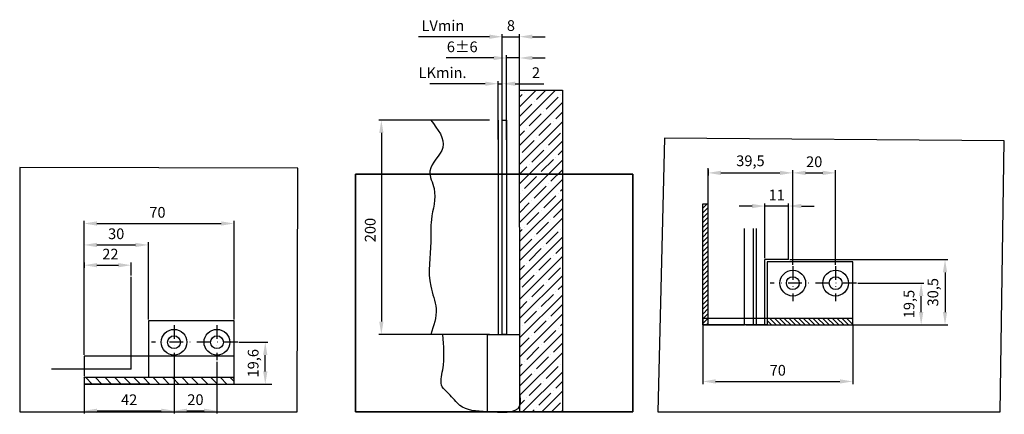
# Model space of a CAD drawing. Units: millimetres. Extents: x -2966 to 5330, y -3001 to 2395.
# Drawn here: x -2966 to -2507, y -3001 to -2817 of the extents above; entities that cross this region are included whole.
import ezdxf

# ---------------------------------------------------------------- set-up
doc = ezdxf.new("R2010")
doc.units = ezdxf.units.MM
doc.linetypes.add('ACAD_ISO02W100', pattern=[15, 12, -3])
doc.linetypes.add('STRICHPUNKT2', pattern=[12.7, 6.35, -3.175, 0, -3.175])
for name, color, linetype in [('Building-Gebäude', 6, 'Continuous'), ('centerline-Mittellinie', 92, 'STRICHPUNKT2'), ('dimension-Bemassung', 5, 'Continuous'), ('hatching-Schraffur', 5, 'Continuous'), ('hiddenline-hinterliegendelinie', 6, 'Continuous'), ('hiddenline-Verdeckt', 6, 'ACAD_ISO02W100'), ('outline-Körperkante', 7, 'Continuous'), ('phantom-fiktive Kanten', 1, 'Continuous'), ('view-Ansicht', 72, 'Continuous')]:
    doc.layers.add(name, color=color, linetype=linetype)
doc.styles.add('Text_5', font='ARIAL.TTF', dxfattribs={"height": 5})
doc.dimstyles.new('Details', dxfattribs={"dimtxt": 5, "dimasz": 6, "dimexe": 1.25, "dimexo": 0.625, "dimgap": 2, "dimtad": 1, "dimdec": 1, "dimtxsty": 'Text_5', "dimcen": 2.5, "dimadec": 0, "dimazin": 0, "dimtfac": 1, "dimtdec": 1, "dimtmove": 0, "dimatfit": 3, "dimfxl": 0, "dimarcsym": 0})

# ---------------------------------------------------------------- blocks, each defined once
blk = doc.blocks.new('*D31')
at = {"layer": 'Defpoints', "color": 0}
for p in [(186.75, 264.32), (186.75, 226.34), (220.58, 215.57)]:
    blk.add_point(p, dxfattribs=at)
at = {"layer": 'dimension-Bemassung', "color": 0, "lineweight": -2}
for p, q in [((214.58, 264.32), (181.45, 264.32)), ((220.58, 216.2), (220.58, 265.57))]:
    blk.add_line(p, q, dxfattribs=at)
at = {"layer": 'dimension-Bemassung', "color": 0}
blk.add_solid([(214.58, 265.32), (214.58, 263.32), (220.58, 264.32)], dxfattribs=at)
at = {"layer": 'dimension-Bemassung', "color": 0, "insert": (192.85, 268.82), "char_height": 5, "attachment_point": 5, "style": 'Text_5'}
blk.add_mtext('LVmin', dxfattribs=at)
blk = doc.blocks.new('*D32')
at = {"layer": 'Defpoints', "color": 0}
for p in [(228.58, 264.32), (220.58, 225.43), (228.58, 215.55)]:
    blk.add_point(p, dxfattribs=at)
at = {"layer": 'dimension-Bemassung', "color": 0, "lineweight": -2}
for p, q in [((214.58, 264.32), (208.58, 264.32)), ((220.58, 226.05), (220.58, 265.57)), ((220.58, 264.32), (228.58, 264.32)), ((228.58, 216.17), (228.58, 265.57)), ((234.58, 264.32), (240.58, 264.32))]:
    blk.add_line(p, q, dxfattribs=at)
at = {"layer": 'dimension-Bemassung', "color": 0}
for points in [[(214.58, 265.32), (214.58, 263.32), (220.58, 264.32)], [(234.58, 265.32), (234.58, 263.32), (228.58, 264.32)]]:
    blk.add_solid(points, dxfattribs=at)
at = {"layer": 'dimension-Bemassung', "color": 0, "insert": (224.58, 268.87), "char_height": 5, "attachment_point": 5, "style": 'Text_5'}
blk.add_mtext('8', dxfattribs=at)
blk = doc.blocks.new('*D33')
at = {"layer": 'Defpoints', "color": 0}
for p in [(228.58, 254.4), (222.58, 215.57), (228.58, 215.57)]:
    blk.add_point(p, dxfattribs=at)
at = {"layer": 'dimension-Bemassung', "color": 0, "lineweight": -2}
for p, q in [((216.58, 254.4), (194.35, 254.4)), ((222.58, 216.2), (222.58, 255.65)), ((228.58, 254.4), (222.58, 254.4)), ((228.58, 216.2), (228.58, 255.65)), ((234.58, 254.4), (240.58, 254.4))]:
    blk.add_line(p, q, dxfattribs=at)
at = {"layer": 'dimension-Bemassung', "color": 0}
for points in [[(216.58, 255.4), (216.58, 253.4), (222.58, 254.4)], [(234.58, 255.4), (234.58, 253.4), (228.58, 254.4)]]:
    blk.add_solid(points, dxfattribs=at)
at = {"layer": 'dimension-Bemassung', "color": 0, "insert": (201.86, 258.95), "char_height": 5, "attachment_point": 5, "style": 'Text_5'}
blk.add_mtext('6±6', dxfattribs=at)
blk = doc.blocks.new('*D34')
at = {"layer": 'Defpoints', "color": 0}
for p in [(191.19, 225.43), (164.13, 125.43), (192.16, 125.43)]:
    blk.add_point(p, dxfattribs=at)
at = {"layer": 'dimension-Bemassung', "color": 0, "lineweight": -2}
for p, q in [((190.56, 225.43), (162.88, 225.43)), ((164.13, 219.43), (164.13, 131.43)), ((191.53, 125.43), (162.88, 125.43))]:
    blk.add_line(p, q, dxfattribs=at)
at = {"layer": 'dimension-Bemassung', "color": 0}
for points in [[(163.13, 219.43), (165.13, 219.43), (164.13, 225.43)], [(163.13, 131.43), (165.13, 131.43), (164.13, 125.43)]]:
    blk.add_solid(points, dxfattribs=at)
at = {"layer": 'dimension-Bemassung', "color": 0, "insert": (159.58, 174.12), "char_height": 5, "attachment_point": 5, "rotation": 90, "style": 'Text_5'}
blk.add_mtext('200', dxfattribs=at)
blk = doc.blocks.new('*D35')
at = {"layer": 'Defpoints', "color": 0}
for p in [(186.77, 242.39), (186.77, 226.35), (218.58, 221.16)]:
    blk.add_point(p, dxfattribs=at)
at = {"layer": 'dimension-Bemassung', "color": 0, "lineweight": -2}
for p, q in [((218.58, 221.79), (218.58, 243.64)), ((212.58, 242.39), (186.77, 242.39))]:
    blk.add_line(p, q, dxfattribs=at)
at = {"layer": 'dimension-Bemassung', "color": 0}
blk.add_solid([(212.58, 243.39), (212.58, 241.39), (218.58, 242.39)], dxfattribs=at)
at = {"layer": 'dimension-Bemassung', "color": 0, "insert": (192.68, 246.89), "char_height": 5, "attachment_point": 5, "style": 'Text_5'}
blk.add_mtext('LKmin.', dxfattribs=at)
blk = doc.blocks.new('_None')
blk = doc.blocks.new('*D37')
at = {"layer": 'Defpoints', "color": 0}
for p in [(220.58, 242.39), (218.58, 215.77), (220.58, 215.57)]:
    blk.add_point(p, dxfattribs=at)
at = {"layer": 'dimension-Bemassung', "color": 0, "lineweight": -2}
for p, q in [((218.58, 216.39), (218.58, 243.64)), ((220.58, 216.2), (220.58, 243.64)), ((212.58, 242.39), (206.58, 242.39)), ((218.58, 242.39), (220.58, 242.39)), ((226.58, 242.39), (239.96, 242.39))]:
    blk.add_line(p, q, dxfattribs=at)
at = {"layer": 'dimension-Bemassung', "color": 0}
for points in [[(212.58, 243.39), (212.58, 241.39), (218.58, 242.39)], [(226.58, 243.39), (226.58, 241.39), (220.58, 242.39)]]:
    blk.add_solid(points, dxfattribs=at)
at = {"layer": 'dimension-Bemassung', "color": 0, "insert": (236.3, 246.9), "char_height": 5, "attachment_point": 5, "style": 'Text_5'}
blk.add_mtext('2', dxfattribs=at)
blk = doc.blocks.new('*D25')
at = {"layer": 'Defpoints', "color": 0}
for p in [(0, 2.86), (70, 0.24), (70, -26.36)]:
    blk.add_point(p, dxfattribs=at)
at = {"layer": 'dimension-Bemassung', "color": 0, "lineweight": -2}
for p, q in [((0, 2.23), (0, -27.61)), ((70, -0.38), (70, -27.61)), ((6, -26.36), (64, -26.36))]:
    blk.add_line(p, q, dxfattribs=at)
at = {"layer": 'dimension-Bemassung', "color": 0}
for points in [[(6, -25.36), (6, -27.36), (0, -26.36)], [(64, -25.36), (64, -27.36), (70, -26.36)]]:
    blk.add_solid(points, dxfattribs=at)
at = {"layer": 'dimension-Bemassung', "color": 0, "insert": (35, -21.8), "char_height": 5, "attachment_point": 5, "style": 'Text_5'}
blk.add_mtext('70', dxfattribs=at)
blk = doc.blocks.new('*D30')
at = {"layer": 'Defpoints', "color": 0}
for p in [(29, 55.46), (29, 30.5), (40, 30.5)]:
    blk.add_point(p, dxfattribs=at)
at = {"layer": 'dimension-Bemassung', "color": 0, "lineweight": -2}
for p, q in [((23, 55.46), (17, 55.46)), ((29, 31.12), (29, 56.71)), ((40, 55.46), (29, 55.46)), ((40, 31.12), (40, 56.71)), ((46, 55.46), (52, 55.46))]:
    blk.add_line(p, q, dxfattribs=at)
at = {"layer": 'dimension-Bemassung', "color": 0}
for points in [[(23, 56.46), (23, 54.46), (29, 55.46)], [(46, 56.46), (46, 54.46), (40, 55.46)]]:
    blk.add_solid(points, dxfattribs=at)
at = {"layer": 'dimension-Bemassung', "color": 0, "insert": (34.5, 59.97), "char_height": 5, "attachment_point": 5, "style": 'Text_5'}
blk.add_mtext('11', dxfattribs=at)
blk = doc.blocks.new('*D26')
at = {"layer": 'Defpoints', "color": 0}
for p in [(40, 30.5), (68, 0), (113.05, 0)]:
    blk.add_point(p, dxfattribs=at)
at = {"layer": 'dimension-Bemassung', "color": 0, "lineweight": -2}
for p, q in [((40.62, 30.5), (114.3, 30.5)), ((113.05, 24.5), (113.05, 6)), ((68.62, 0), (114.3, 0))]:
    blk.add_line(p, q, dxfattribs=at)
at = {"layer": 'dimension-Bemassung', "color": 0}
for points in [[(112.05, 24.5), (114.05, 24.5), (113.05, 30.5)], [(112.05, 6), (114.05, 6), (113.05, 0)]]:
    blk.add_solid(points, dxfattribs=at)
at = {"layer": 'dimension-Bemassung', "insert": (108.04, 15.25), "char_height": 5, "attachment_point": 5, "rotation": 90, "style": 'Text_5'}
blk.add_mtext('30,5', dxfattribs=at)
blk = doc.blocks.new('*D29')
at = {"layer": 'Defpoints', "color": 0}
for p in [(71.79, 19.5), (101.91, 19.5), (19.5, 0)]:
    blk.add_point(p, dxfattribs=at)
at = {"layer": 'dimension-Bemassung', "color": 0, "lineweight": -2}
for p, q in [((72.42, 19.5), (103.16, 19.5)), ((101.91, 6), (101.91, 13.5)), ((20.12, 0), (103.16, 0))]:
    blk.add_line(p, q, dxfattribs=at)
at = {"layer": 'dimension-Bemassung', "color": 0}
for points in [[(100.91, 13.5), (102.91, 13.5), (101.91, 19.5)], [(100.91, 6), (102.91, 6), (101.91, 0)]]:
    blk.add_solid(points, dxfattribs=at)
at = {"layer": 'dimension-Bemassung', "color": 0, "insert": (96.9, 9.75), "char_height": 5, "attachment_point": 5, "rotation": 90, "style": 'Text_5'}
blk.add_mtext('19,5', dxfattribs=at)
blk = doc.blocks.new('*D28')
at = {"layer": 'Defpoints', "color": 0}
for p in [(62, 70.93), (42, 27.39), (62, 27.39)]:
    blk.add_point(p, dxfattribs=at)
at = {"layer": 'dimension-Bemassung', "color": 0, "lineweight": -2}
for p, q in [((42, 28.01), (42, 72.18)), ((48, 70.93), (56, 70.93)), ((62, 28.01), (62, 72.18))]:
    blk.add_line(p, q, dxfattribs=at)
at = {"layer": 'dimension-Bemassung', "color": 0}
for points in [[(48, 71.93), (48, 69.93), (42, 70.93)], [(56, 71.93), (56, 69.93), (62, 70.93)]]:
    blk.add_solid(points, dxfattribs=at)
at = {"layer": 'dimension-Bemassung', "color": 0, "insert": (52, 75.48), "char_height": 5, "attachment_point": 5, "style": 'Text_5'}
blk.add_mtext('20', dxfattribs=at)
blk = doc.blocks.new('*D27')
at = {"layer": 'Defpoints', "color": 0}
for p in [(2.5, 73.09), (42, 70.93), (42, 27.39)]:
    blk.add_point(p, dxfattribs=at)
at = {"layer": 'dimension-Bemassung', "color": 0, "lineweight": -2}
for p, q in [((2.5, 72.47), (2.5, 69.68)), ((8.5, 70.93), (36, 70.93)), ((42, 28.01), (42, 72.18))]:
    blk.add_line(p, q, dxfattribs=at)
at = {"layer": 'dimension-Bemassung', "color": 0}
for points in [[(8.5, 71.93), (8.5, 69.93), (2.5, 70.93)], [(36, 71.93), (36, 69.93), (42, 70.93)]]:
    blk.add_solid(points, dxfattribs=at)
at = {"layer": 'dimension-Bemassung', "color": 0, "insert": (22.25, 75.93), "char_height": 5, "attachment_point": 5, "style": 'Text_5'}
blk.add_mtext('39,5', dxfattribs=at)
blk = doc.blocks.new('*D114')
at = {"layer": 'Defpoints', "color": 0}
for p in [(308.45, 212.44), (308.45, 167.06), (238.45, 150.56)]:
    blk.add_point(p, dxfattribs=at)
at = {"layer": 'dimension-Bemassung', "color": 0, "lineweight": -2}
for p, q in [((238.45, 151.19), (238.45, 213.69)), ((244.45, 212.44), (302.45, 212.44)), ((308.45, 167.69), (308.45, 213.69))]:
    blk.add_line(p, q, dxfattribs=at)
at = {"layer": 'dimension-Bemassung', "color": 0}
for points in [[(244.45, 213.44), (244.45, 211.44), (238.45, 212.44)], [(302.45, 213.44), (302.45, 211.44), (308.45, 212.44)]]:
    blk.add_solid(points, dxfattribs=at)
at = {"layer": 'dimension-Bemassung', "color": 0, "insert": (272.69, 216.99), "char_height": 5, "attachment_point": 5, "style": 'Text_5'}
blk.add_mtext('70', dxfattribs=at)
blk = doc.blocks.new('*D115')
at = {"layer": 'Defpoints', "color": 0}
for p in [(268.45, 202.44), (238.45, 175.04), (268.45, 167.06)]:
    blk.add_point(p, dxfattribs=at)
at = {"layer": 'dimension-Bemassung', "color": 0, "lineweight": -2}
for p, q in [((238.45, 175.67), (238.45, 203.69)), ((244.45, 202.44), (262.45, 202.44)), ((268.45, 167.69), (268.45, 203.69))]:
    blk.add_line(p, q, dxfattribs=at)
at = {"layer": 'dimension-Bemassung', "color": 0}
for points in [[(244.45, 203.44), (244.45, 201.44), (238.45, 202.44)], [(262.45, 203.44), (262.45, 201.44), (268.45, 202.44)]]:
    blk.add_solid(points, dxfattribs=at)
at = {"layer": 'dimension-Bemassung', "color": 0, "insert": (253.44, 207), "char_height": 5, "attachment_point": 5, "style": 'Text_5'}
blk.add_mtext('30', dxfattribs=at)
blk = doc.blocks.new('*D116')
at = {"layer": 'Defpoints', "color": 0}
for p in [(238.45, 194.92), (260.45, 192.99), (260.45, 187.61)]:
    blk.add_point(p, dxfattribs=at)
at = {"layer": 'dimension-Bemassung', "color": 0, "lineweight": -2}
for p, q in [((238.45, 194.29), (238.45, 191.74)), ((244.45, 192.99), (254.45, 192.99)), ((260.45, 188.23), (260.45, 194.24))]:
    blk.add_line(p, q, dxfattribs=at)
at = {"layer": 'dimension-Bemassung', "color": 0}
for points in [[(244.45, 193.99), (244.45, 191.99), (238.45, 192.99)], [(254.45, 193.99), (254.45, 191.99), (260.45, 192.99)]]:
    blk.add_solid(points, dxfattribs=at)
at = {"layer": 'dimension-Bemassung', "color": 0, "insert": (250.73, 197.5), "char_height": 5, "attachment_point": 5, "style": 'Text_5'}
blk.add_mtext('22', dxfattribs=at)
blk = doc.blocks.new('*D117')
at = {"layer": 'Defpoints', "color": 0}
for p in [(310.13, 157.07), (323.01, 157.07), (308.33, 137.43)]:
    blk.add_point(p, dxfattribs=at)
at = {"layer": 'dimension-Bemassung', "color": 0, "lineweight": -2}
for p, q in [((310.75, 157.07), (324.26, 157.07)), ((323.01, 143.43), (323.01, 151.07)), ((308.96, 137.43), (324.26, 137.43))]:
    blk.add_line(p, q, dxfattribs=at)
at = {"layer": 'dimension-Bemassung', "color": 0}
for points in [[(322.01, 151.07), (324.01, 151.07), (323.01, 157.07)], [(322.01, 143.43), (324.01, 143.43), (323.01, 137.43)]]:
    blk.add_solid(points, dxfattribs=at)
at = {"layer": 'dimension-Bemassung', "color": 0, "insert": (318.01, 147.25), "char_height": 5, "attachment_point": 5, "rotation": 90, "style": 'Text_5'}
blk.add_mtext('19,6', dxfattribs=at)
blk = doc.blocks.new('*D118')
at = {"layer": 'Defpoints', "color": 0}
for p in [(280.46, 148.73), (238.5, 137.77), (280.46, 125.06)]:
    blk.add_point(p, dxfattribs=at)
at = {"layer": 'dimension-Bemassung', "color": 0, "lineweight": -2}
for p, q in [((280.46, 148.73), (280.46, 123.81)), ((238.5, 137.77), (238.5, 123.81)), ((244.5, 125.06), (274.46, 125.06))]:
    blk.add_line(p, q, dxfattribs=at)
at = {"layer": 'dimension-Bemassung', "color": 0}
for points in [[(244.5, 126.06), (244.5, 124.06), (238.5, 125.06)], [(274.46, 126.06), (274.46, 124.06), (280.46, 125.06)]]:
    blk.add_solid(points, dxfattribs=at)
at = {"layer": 'dimension-Bemassung', "color": 0, "insert": (259.48, 129.57), "char_height": 5, "attachment_point": 5, "style": 'Text_5'}
blk.add_mtext('42', dxfattribs=at)
blk = doc.blocks.new('*D119')
at = {"layer": 'Defpoints', "color": 0}
for p in [(280.46, 148.53), (300.42, 148.6), (300.42, 125.06)]:
    blk.add_point(p, dxfattribs=at)
at = {"layer": 'dimension-Bemassung', "color": 0, "lineweight": -2}
for p, q in [((280.46, 147.91), (280.46, 123.81)), ((300.42, 147.98), (300.42, 123.81)), ((286.46, 125.06), (294.42, 125.06))]:
    blk.add_line(p, q, dxfattribs=at)
at = {"layer": 'dimension-Bemassung', "color": 0}
for points in [[(286.46, 126.06), (286.46, 124.06), (280.46, 125.06)], [(294.42, 126.06), (294.42, 124.06), (300.42, 125.06)]]:
    blk.add_solid(points, dxfattribs=at)
at = {"layer": 'dimension-Bemassung', "color": 0, "insert": (290.44, 129.61), "char_height": 5, "attachment_point": 5, "style": 'Text_5'}
blk.add_mtext('20', dxfattribs=at)
blk = doc.blocks.new('Detail_AR_TEP_Wandanschluss', base_point=(187.14, 125.43))
at = {"layer": 'hatching-Schraffur'}
h = blk.add_hatch(dxfattribs=at)
h.set_pattern_fill('ANSI35', color=256, style=0)
h.set_pattern_definition([(45, (228.58, 175.429), (-4.49013, 4.49013), []), (45, (233.0704, 175.429), (-4.49013, 4.49013), [7.9375, -1.5875, 0, -1.5875])])
h.paths.add_polyline_path([(228.58, 175.43), (228.58, 89.29), (248.58, 89.29), (248.58, 239.44), (228.58, 239.44)])
at = {"layer": 'Building-Gebäude'}
for q in [(228.58, 239.44), (228.58, 89.29)]:
    blk.add_line((228.58, 175.43), q, dxfattribs=at)
at = {"layer": 'hatching-Schraffur', "start_tangent": (-0.467563, 0.88396)}
blk.add_spline([(187.14, 225.43), (192.81, 212.66), (186.82, 201.64), (188.71, 193.46), (187.45, 178.98), (187.14, 168.59), (187.14, 147.93), (189.66, 137.42), (187.14, 125.43)], degree=3, dxfattribs=at)
at = {"layer": 'hiddenline-hinterliegendelinie'}
blk.add_line((218.58, 225.43), (218.58, 125.43), dxfattribs=at)
at = {"layer": 'outline-Körperkante'}
for p, q in [((214.58, 225.43), (187.14, 225.43)), ((214.58, 125.43), (187.14, 125.43)), ((213.58, 125.43), (228.58, 125.43)), ((213.58, 125.43), (213.58, 89.29)), ((228.58, 125.43), (228.58, 89.29))]:
    blk.add_line(p, q, dxfattribs=at)
blk.add_lwpolyline([(220.58, 225.43), (222.58, 225.43), (222.58, 125.43), (220.58, 125.43)], close=True, dxfattribs=at)
at = {"layer": 'phantom-fiktive Kanten'}
for p, q in [((228.58, 239.44), (248.58, 239.44)), ((248.58, 239.44), (248.58, 89.29)), ((248.58, 89.29), (228.58, 89.29))]:
    blk.add_line(p, q, dxfattribs=at)
blk.add_spline([(228.58, 98.1), (228.58, 92.05), (213.58, 89.29), (200.8, 92.31), (195.53, 97.84), (192.54, 101), (192.74, 108.9), (192.74, 125.43)], degree=3, dxfattribs=at)
at = {"layer": 'dimension-Bemassung'}
for base, p1, p2, text, override, picture, middle in [((186.75, 264.32), (220.58, 215.57), (186.75, 226.34), 'LVmin', {"dimse2": 1, "dimsd2": 1}, '*D31', (192.85, 264.32)), ((186.77, 242.39), (218.58, 221.16), (186.77, 226.35), 'LKmin.', {"dimblk2": 'None', "dimsah": 1, "dimse2": 1}, '*D35', (192.68, 242.39))]:
    dim = blk.add_linear_dim(base=base, p1=p1, p2=p2, text=text, dimstyle='Details', override=override, dxfattribs=at)
    dim.commit()
    dim.dimension.update_dxf_attribs({"geometry": picture, "text_midpoint": middle, "dimtype": 128})
for base, p1, p2, picture, middle in [((228.58, 264.32), (220.58, 225.43), (228.58, 215.55), '*D32', (224.58, 264.32)), ((220.58, 242.39), (218.58, 215.77), (220.58, 215.57), '*D37', (236.3, 242.39))]:
    dim = blk.add_linear_dim(base=base, p1=p1, p2=p2, dimstyle='Details', dxfattribs=at)
    dim.commit()
    dim.dimension.update_dxf_attribs({"geometry": picture, "text_midpoint": middle, "dimtype": 128})
dim = blk.add_linear_dim(base=(228.58, 254.4), p1=(222.58, 215.57), p2=(228.58, 215.57), dimstyle='Details', override={"dimgap": 2, "dimtol": 1, "dimlim": 0, "dimtp": 6, "dimtm": 6}, dxfattribs=at)
dim.commit()
dim.dimension.update_dxf_attribs({"geometry": '*D33', "text_midpoint": (201.86, 254.4), "dimtype": 128})
dim = blk.add_linear_dim(base=(164.13, 125.43), p1=(191.19, 225.43), p2=(192.16, 125.43), angle=90, text='200', dimstyle='Details', override={"dimpost": '(<>)'}, dxfattribs=at)
dim.commit()
dim.dimension.update_dxf_attribs({"geometry": '*D34', "text_midpoint": (164.13, 174.12), "dimtype": 128})
blk = doc.blocks.new('Detail_AR_Bodenfuhrung_rechts_Aufriss_LR12')
at = {"layer": 'centerline-Mittellinie'}
for p, q in [((0, 54.49), (2.01, 56.51)), ((42, 27.39), (42, 11.15)), ((62, 27.39), (62, 11.15)), ((71.79, 19.5), (31.44, 19.5))]:
    blk.add_line(p, q, dxfattribs=at)
at = {"layer": 'dimension-Bemassung'}
blk.add_line((2.5, 56.51), (2.5, 73.09), dxfattribs=at)
at = {"layer": 'hatching-Schraffur'}
for p, q in [((0, 52.25), (2.5, 54.75)), ((0, 50), (2.5, 52.5)), ((0, 47.76), (2.5, 50.26)), ((0, 45.51), (2.5, 48.01)), ((0, 43.27), (2.5, 45.77)), ((0, 41.02), (2.5, 43.52)), ((0, 38.78), (2.5, 41.28)), ((0, 36.53), (2.5, 39.03)), ((0, 34.29), (2.5, 36.79)), ((0, 32.04), (2.5, 34.54)), ((0, 29.8), (2.5, 32.3)), ((0, 27.55), (2.5, 30.05)), ((0, 25.31), (2.5, 27.81)), ((0, 23.06), (2.5, 25.56)), ((0, 20.82), (2.5, 23.32)), ((0, 18.57), (2.5, 21.07)), ((0, 16.33), (2.5, 18.83)), ((0, 14.08), (2.5, 16.58)), ((0, 11.84), (2.5, 14.34)), ((0, 9.59), (2.5, 12.09)), ((0, 7.35), (2.5, 9.85)), ((0, 5.1), (2.5, 7.6)), ((0.14, 3), (2.5, 5.36)), ((0, 0.61), (2.39, 3)), ((0, 2.86), (0.14, 3)), ((1.63, 0), (2.5, 0.87)), ((2.39, 3), (2.5, 3.11)), ((32.08, 0), (30, 2.08)), ((34.32, 0), (31.32, 3)), ((36.57, 0), (33.57, 3)), ((38.81, 0), (35.81, 3)), ((41.06, 0), (38.06, 3)), ((43.3, 0), (40.3, 3)), ((45.55, 0), (42.55, 3)), ((47.79, 0), (44.79, 3)), ((50.04, 0), (47.04, 3)), ((52.28, 0), (49.28, 3)), ((54.53, 0), (51.53, 3)), ((56.77, 0), (53.77, 3)), ((59.02, 0), (56.02, 3)), ((61.26, 0), (58.26, 3)), ((63.51, 0), (60.51, 3)), ((65.75, 0), (62.75, 3)), ((68, 0), (65, 3)), ((70, 0.24), (67.24, 3)), ((70, 2.49), (69.49, 3))]:
    blk.add_line(p, q, dxfattribs=at)
at = {"layer": 'hiddenline-Verdeckt'}
blk.add_line((0, 56.51), (2.5, 56.51), dxfattribs=at)
at = {"layer": 'outline-Körperkante'}
for p, q in [((0, 0), (0, 56.51)), ((2.5, 0), (2.5, 56.51)), ((19.5, 0), (19.5, 45.06)), ((23.5, 45.06), (23.5, 0)), ((40, 30.5), (40, 45.06)), ((40, 30.5), (29, 30.5)), ((29, 0), (29, 30.5)), ((70, 29.5), (30, 29.5)), ((30, 29.5), (30, 0)), ((62, 29.5), (42, 29.5)), ((70, 0), (70, 29.5)), ((70, 0), (70, 19.5)), ((0, 0), (19.5, 0)), ((29, 0), (0, 0)), ((0, 0), (2.5, 0)), ((70, 3), (30, 3)), ((30, 0), (70, 0))]:
    blk.add_line(p, q, dxfattribs=at)
for centre, radius in [((42, 19.5), 6), ((62, 19.5), 6), ((42, 19.5), 3), ((62, 19.5), 3)]:
    blk.add_circle(centre, radius, dxfattribs=at)
at = {"layer": 'phantom-fiktive Kanten'}
for p, q in [((25, 0), (25, 45.06)), ((30, 3), (0, 3)), ((0, 3), (0, 0)), ((30, 0), (29, 0))]:
    blk.add_line(p, q, dxfattribs=at)
at = {"layer": 'dimension-Bemassung'}
for base, p1, p2, picture, middle in [((42, 70.93), (2.5, 73.09), (42, 27.39), '*D27', (22.25, 75.93)), ((62, 70.93), (42, 27.39), (62, 27.39), '*D28', (52, 75.48)), ((29, 55.46), (40, 30.5), (29, 30.5), '*D30', (34.5, 59.97)), ((70, -26.36), (0, 2.86), (70, 0.24), '*D25', (35, -21.8))]:
    dim = blk.add_linear_dim(base=base, p1=p1, p2=p2, dimstyle='Details', dxfattribs=at)
    dim.commit()
    dim.dimension.update_dxf_attribs({"geometry": picture, "text_midpoint": middle})
dim = blk.add_linear_dim(base=(113.05, 0), p1=(40, 30.5), p2=(68, 0), angle=90, dimstyle='Details', override={"dimclrt": 256}, dxfattribs=at)
dim.commit()
dim.dimension.update_dxf_attribs({"geometry": '*D26', "text_midpoint": (108.04, 15.25)})
dim = blk.add_linear_dim(base=(101.91, 19.5), p1=(19.5, 0), p2=(71.79, 19.5), angle=90, dimstyle='Details', dxfattribs=at)
dim.commit()
dim.dimension.update_dxf_attribs({"geometry": '*D29', "text_midpoint": (96.9, 9.75)})
blk = doc.blocks.new('Detail_XBodenführung_DG-TB_Rechts', base_point=(150.84, 137.56))
at = {"layer": 'hatching-Schraffur'}
h = blk.add_hatch(dxfattribs=at)
h.set_pattern_fill('ANSI31', color=256, style=0)
h.set_pattern_definition([(135, (238.451, 137.5645), (2.24506, 2.24506), [])])
h.paths.add_polyline_path([(268.45, 137.56), (263.45, 137.56), (263.45, 140.56), (268.45, 140.56), (307.94, 140.56), (308.45, 140.05), (308.45, 137.56)])
h.paths.add_polyline_path([(263.45, 140.56), (263.45, 137.56), (238.45, 137.56), (238.45, 140.56)])
at = {"layer": 'centerline-Mittellinie'}
for p, q in [((280.45, 164.95), (280.45, 148.71)), ((300.45, 164.95), (300.45, 148.71)), ((310.24, 157.06), (269.89, 157.06))]:
    blk.add_line(p, q, dxfattribs=at)
at = {"layer": 'hatching-Schraffur'}
for p, q in [((238.45, 140.42), (238.45, 140.56)), ((240.84, 140.56), (240.95, 140.68)), ((308.45, 140.05), (307.94, 140.56))]:
    blk.add_line(p, q, dxfattribs=at)
at = {"layer": 'outline-Körperkante'}
for p, q in [((260.45, 171.06), (260.45, 187.61)), ((260.45, 144.56), (260.45, 184.65)), ((308.45, 167.06), (268.45, 167.06)), ((268.45, 167.06), (268.45, 140.56)), ((300.45, 167.06), (280.45, 167.06)), ((308.45, 137.56), (308.45, 167.06)), ((308.45, 137.56), (308.45, 157.06)), ((238.45, 144.56), (223.24, 144.56)), ((238.45, 144.56), (227.3, 144.56)), ((260.45, 144.56), (238.45, 144.56)), ((268.45, 140.56), (238.45, 140.56)), ((238.45, 140.56), (238.45, 137.56)), ((308.45, 140.56), (268.45, 140.56)), ((267.45, 137.56), (238.45, 137.56)), ((238.45, 137.56), (240.95, 137.56)), ((238.45, 137.56), (257.95, 137.56)), ((238.45, 137.56), (268.45, 137.56)), ((268.45, 137.56), (308.45, 137.56)), ((308.45, 137.56), (326.06, 137.56))]:
    blk.add_line(p, q, dxfattribs=at)
for centre, radius in [((280.45, 157.06), 6), ((300.45, 157.06), 6), ((280.45, 157.06), 3), ((300.45, 157.06), 3)]:
    blk.add_circle(centre, radius, dxfattribs=at)
at = {"layer": 'phantom-fiktive Kanten'}
for p, q in [((308.45, 150.56), (238.45, 150.56)), ((238.45, 150.56), (238.45, 141.19)), ((308.45, 140.56), (308.45, 150.56)), ((268.45, 140.56), (238.45, 140.56)), ((238.45, 140.56), (238.45, 137.56)), ((268.45, 137.56), (267.45, 137.56))]:
    blk.add_line(p, q, dxfattribs=at)
at = {"layer": 'dimension-Bemassung'}
for base, p1, p2, picture, middle in [((308.45, 212.44), (238.45, 150.56), (308.45, 167.06), '*D114', (272.69, 212.44)), ((268.45, 202.44), (238.45, 175.04), (268.45, 167.06), '*D115', (253.44, 202.44)), ((260.45, 192.99), (238.45, 194.92), (260.45, 187.61), '*D116', (250.73, 192.99))]:
    dim = blk.add_linear_dim(base=base, p1=p1, p2=p2, dimstyle='Details', dxfattribs=at)
    dim.commit()
    dim.dimension.update_dxf_attribs({"geometry": picture, "text_midpoint": middle, "dimtype": 128})
dim = blk.add_linear_dim(base=(323.01, 157.07), p1=(308.33, 137.43), p2=(310.13, 157.07), angle=90, dimstyle='Details', dxfattribs=at)
dim.commit()
dim.dimension.update_dxf_attribs({"geometry": '*D117', "text_midpoint": (318.01, 147.25)})
dim = blk.add_linear_dim(base=(280.46, 125.06), p1=(238.5, 137.77), p2=(280.46, 148.73), dimstyle='Details', override={"dimexo": 0}, dxfattribs=at)
dim.commit()
dim.dimension.update_dxf_attribs({"geometry": '*D118', "text_midpoint": (259.48, 129.57)})
dim = blk.add_linear_dim(base=(300.42, 125.06), p1=(280.46, 148.53), p2=(300.42, 148.6), dimstyle='Details', dxfattribs=at)
dim.commit()
dim.dimension.update_dxf_attribs({"geometry": '*D119', "text_midpoint": (290.44, 129.61)})

msp = doc.modelspace()

# ---------------------------------------------------------------- linework, layer by layer
at = {"layer": 'view-Ansicht'}
for points in [[(-2668.23, -3000), (-2508.5, -3000), (-2506.51, -2873.62), (-2665.09, -2872.4)], [(-2965.97, -3000), (-2836.55, -3000), (-2836.25, -2886.3), (-2965.97, -2886.07)], [(-2809.2, -3000), (-2679.79, -3000), (-2679.79, -2889.17), (-2809.2, -2889.17)], [(-2809.2, -2889.17), (-2679.79, -2889.17), (-2679.79, -3000), (-2809.2, -3000)]]:
    msp.add_lwpolyline(points, close=True, dxfattribs=at)

# ---------------------------------------------------------------- block references
for name, p in [('Detail_AR_TEP_Wandanschluss', (-2774.19, -2963.89)), ('Detail_AR_Bodenfuhrung_rechts_Aufriss_LR12', (-2647.22, -2959.46)), ('Detail_XBodenführung_DG-TB_Rechts', (-3023.54, -2987.02))]:
    msp.add_blockref(name, p)

doc.saveas('drawing.dxf')
